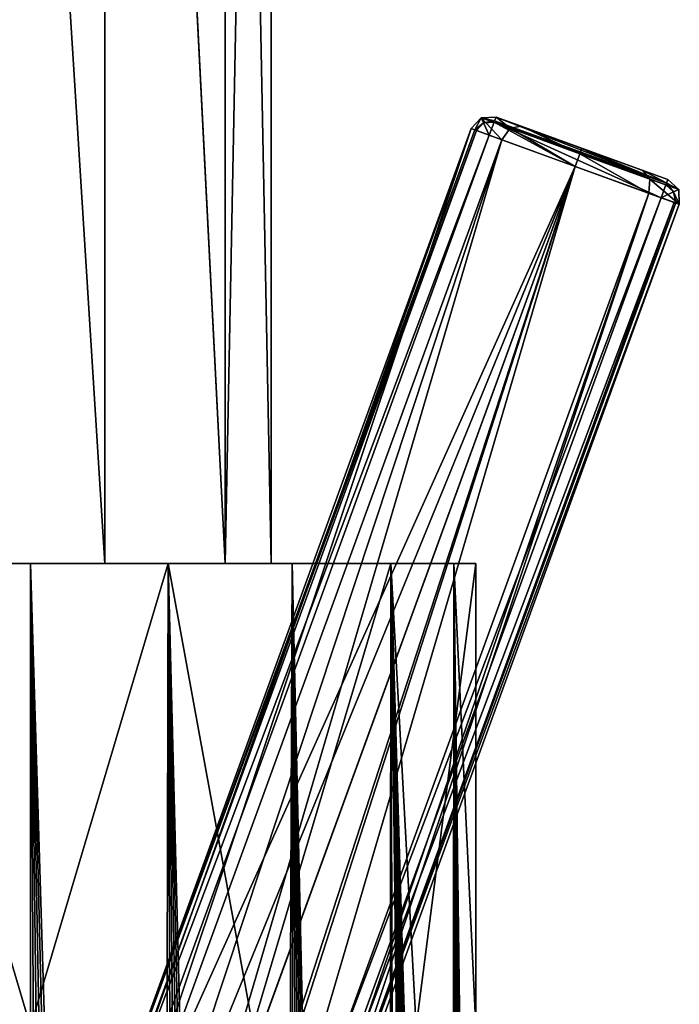
# Model space of a CAD drawing. Units: millimetres. Extents: x -24 to 179, y -10 to 395.
# Drawn here: x 0 to 27, y 187 to 228 of the extents above; entities that cross this region are included whole.
import ezdxf

# ---------------------------------------------------------------- set-up
doc = ezdxf.new("R2010")
doc.units = ezdxf.units.MM
doc.header["$LTSCALE"] = 81.481481
for name, color, linetype in [('1', 7, 'CONTINUOUS'), ('131', 7, 'CONTINUOUS'), ('132', 7, 'CONTINUOUS'), ('136', 7, 'CONTINUOUS'), ('138', 7, 'CONTINUOUS'), ('144', 7, 'CONTINUOUS'), ('150', 7, 'CONTINUOUS'), ('151', 7, 'CONTINUOUS'), ('152', 7, 'CONTINUOUS'), ('153', 7, 'CONTINUOUS'), ('157', 7, 'CONTINUOUS'), ('158', 7, 'CONTINUOUS'), ('159', 7, 'CONTINUOUS'), ('160', 7, 'CONTINUOUS'), ('168', 7, 'CONTINUOUS'), ('169', 7, 'CONTINUOUS'), ('2', 7, 'CONTINUOUS'), ('36', 7, 'CONTINUOUS')]:
    doc.layers.add(name, color=color, linetype=linetype)

msp = doc.modelspace()

# ---------------------------------------------------------------- linework, layer by layer
at = {"layer": '1', "color": 254, "linetype": 'Continuous', "true_color": 0xe6e6e6}
for points in [[(0, 185.75, -18.5), (-9.241, 185.75, -16.027), (-5.717, 205, -17.595), (0, 185.75, -18.5)], [(5.717, 205, -17.595), (0, 185.75, -18.5), (-5.717, 205, -17.595), (5.717, 205, -17.595)], [(9.241, 185.75, -16.027), (0, 185.75, -18.5), (5.717, 205, -17.595), (9.241, 185.75, -16.027)], [(14.967, 205, -10.874), (9.241, 185.75, -16.027), (5.717, 205, -17.595), (14.967, 205, -10.874)], [(16.022, 185.75, -9.249), (9.241, 185.75, -16.027), (14.967, 205, -10.874), (16.022, 185.75, -9.249)], [(18.5, 205), (16.022, 185.75, -9.249), (14.967, 205, -10.874), (18.5, 205)], [(18.5, 185.75), (16.022, 185.75, -9.249), (18.5, 205), (18.5, 185.75)]]:
    msp.add_3dface(points, dxfattribs=at)
at = {"layer": '131', "color": 254, "linetype": 'Continuous', "true_color": 0xe6e6e6}
for points in [[(9.43, 171.761, -84.95), (9.43, 171.761, -90.141), (26.964, 219.934, -90.141), (9.43, 171.761, -84.95)], [(26.964, 219.934, -84.95), (9.43, 171.761, -84.95), (26.964, 219.934, -90.141), (26.964, 219.934, -84.95)]]:
    msp.add_3dface(points, dxfattribs=at)
at = {"layer": '132', "color": 254, "linetype": 'Continuous', "true_color": 0xe6e6e6}
for points in [[(26.486, 220.96, -84.95), (26.486, 220.96, -90.141), (19.345, 223.559, -84.95), (26.486, 220.96, -84.95)], [(19.345, 223.559, -84.95), (26.486, 220.96, -90.141), (19.345, 223.559, -90.141), (19.345, 223.559, -84.95)], [(19.345, 223.559, -90.141), (26.486, 220.96, -90.141), (22.915, 222.259, -90.15), (19.345, 223.559, -90.141)], [(20.388, 223.179, -82.266), (26.486, 220.96, -84.95), (19.345, 223.559, -84.95), (20.388, 223.179, -82.266)], [(25.443, 221.339, -82.266), (26.486, 220.96, -84.95), (20.388, 223.179, -82.266), (25.443, 221.339, -82.266)], [(22.915, 222.259, -81.15), (25.443, 221.339, -82.266), (20.388, 223.179, -82.266), (22.915, 222.259, -81.15)]]:
    msp.add_3dface(points, dxfattribs=at)
at = {"layer": '136', "color": 254, "linetype": 'Continuous', "true_color": 0xe6e6e6}
for points in [[(0.785, 174.907, -90.141), (0.785, 174.907, -84.95), (18.319, 223.081, -84.95), (0.785, 174.907, -90.141)], [(18.319, 223.081, -90.141), (0.785, 174.907, -90.141), (18.319, 223.081, -84.95), (18.319, 223.081, -90.141)]]:
    msp.add_3dface(points, dxfattribs=at)
at = {"layer": '138', "color": 254, "linetype": 'Continuous', "true_color": 0xe6e6e6}
for points in [[(18.319, 223.081, -84.95), (0.785, 174.907, -84.95), (1.114, 174.787, -83.19), (18.319, 223.081, -84.95)], [(2.051, 174.446, -81.697), (18.319, 223.081, -84.95), (1.114, 174.787, -83.19), (2.051, 174.446, -81.697)], [(18.319, 223.081, -84.95), (2.051, 174.446, -81.697), (19.585, 222.62, -81.697), (18.319, 223.081, -84.95)], [(2.051, 174.446, -81.697), (3.454, 173.936, -80.7), (19.585, 222.62, -81.697), (2.051, 174.446, -81.697)], [(3.454, 173.936, -80.7), (5.108, 173.334, -80.35), (19.585, 222.62, -81.697), (3.454, 173.936, -80.7)], [(19.585, 222.62, -81.697), (5.108, 173.334, -80.35), (22.642, 221.508, -80.35), (19.585, 222.62, -81.697)], [(5.108, 173.334, -80.35), (6.762, 172.732, -80.7), (22.642, 221.508, -80.35), (5.108, 173.334, -80.35)], [(6.762, 172.732, -80.7), (8.164, 172.221, -81.697), (22.642, 221.508, -80.35), (6.762, 172.732, -80.7)], [(22.642, 221.508, -80.35), (8.164, 172.221, -81.697), (25.698, 220.395, -81.697), (22.642, 221.508, -80.35)], [(8.164, 172.221, -81.697), (9.101, 171.88, -83.19), (25.698, 220.395, -81.697), (8.164, 172.221, -81.697)], [(9.101, 171.88, -83.19), (9.43, 171.761, -84.95), (25.698, 220.395, -81.697), (9.101, 171.88, -83.19)], [(9.43, 171.761, -84.95), (26.964, 219.934, -84.95), (25.698, 220.395, -81.697), (9.43, 171.761, -84.95)]]:
    msp.add_3dface(points, dxfattribs=at)
at = {"layer": '144', "color": 254, "linetype": 'Continuous', "true_color": 0xe6e6e6}
for points in [[(19.067, 222.809, -90.941), (22.642, 221.508, -90.95), (1.534, 174.635, -90.941), (19.067, 222.809, -90.941)], [(1.534, 174.635, -90.941), (22.642, 221.508, -90.95), (-4.946, 154.066, -90.945), (1.534, 174.635, -90.941)], [(-4.946, 154.066, -90.945), (22.642, 221.508, -90.95), (-2.296, 153.087, -90.945), (-4.946, 154.066, -90.945)], [(-2.296, 153.087, -90.945), (22.642, 221.508, -90.95), (0.354, 152.108, -90.945), (-2.296, 153.087, -90.945)], [(22.642, 221.508, -90.95), (26.216, 220.207, -90.941), (0.354, 152.108, -90.945), (22.642, 221.508, -90.95)], [(0.354, 152.108, -90.945), (26.216, 220.207, -90.941), (8.682, 172.033, -90.941), (0.354, 152.108, -90.945)]]:
    msp.add_3dface(points, dxfattribs=at)
at = {"layer": '150', "color": 254, "linetype": 'Continuous', "true_color": 0xe6e6e6}
for points in [[(18.319, 223.081, -84.95), (19.585, 222.62, -81.697), (18.733, 223.532, -84.95), (18.319, 223.081, -84.95)], [(19.345, 223.559, -84.95), (18.733, 223.532, -84.95), (19.934, 223.095, -81.863), (19.345, 223.559, -84.95)], [(18.733, 223.532, -84.95), (19.585, 222.62, -81.697), (19.934, 223.095, -81.863), (18.733, 223.532, -84.95)], [(20.388, 223.179, -82.266), (19.345, 223.559, -84.95), (19.934, 223.095, -81.863), (20.388, 223.179, -82.266)], [(19.585, 222.62, -81.697), (22.642, 221.508, -80.35), (19.934, 223.095, -81.863), (19.585, 222.62, -81.697)], [(20.388, 223.179, -82.266), (19.934, 223.095, -81.863), (22.835, 222.039, -80.584), (20.388, 223.179, -82.266)], [(19.934, 223.095, -81.863), (22.642, 221.508, -80.35), (22.835, 222.039, -80.584), (19.934, 223.095, -81.863)], [(22.915, 222.259, -81.15), (20.388, 223.179, -82.266), (22.835, 222.039, -80.584), (22.915, 222.259, -81.15)], [(22.915, 222.259, -81.15), (22.835, 222.039, -80.584), (25.736, 220.983, -81.863), (22.915, 222.259, -81.15)], [(25.443, 221.339, -82.266), (22.915, 222.259, -81.15), (25.736, 220.983, -81.863), (25.443, 221.339, -82.266)], [(22.642, 221.508, -80.35), (25.698, 220.395, -81.697), (22.835, 222.039, -80.584), (22.642, 221.508, -80.35)], [(22.835, 222.039, -80.584), (25.698, 220.395, -81.697), (25.736, 220.983, -81.863), (22.835, 222.039, -80.584)], [(26.486, 220.96, -84.95), (25.443, 221.339, -82.266), (26.938, 220.546, -84.95), (26.486, 220.96, -84.95)], [(25.443, 221.339, -82.266), (25.736, 220.983, -81.863), (26.938, 220.546, -84.95), (25.443, 221.339, -82.266)], [(25.698, 220.395, -81.697), (26.964, 219.934, -84.95), (25.736, 220.983, -81.863), (25.698, 220.395, -81.697)], [(25.736, 220.983, -81.863), (26.964, 219.934, -84.95), (26.938, 220.546, -84.95), (25.736, 220.983, -81.863)]]:
    msp.add_3dface(points, dxfattribs=at)
at = {"layer": '151', "color": 254, "linetype": 'Continuous', "true_color": 0xe6e6e6}
for points in [[(26.486, 220.96, -90.141), (26.486, 220.96, -84.95), (26.938, 220.546, -84.95), (26.486, 220.96, -90.141)], [(26.486, 220.96, -90.141), (26.938, 220.546, -84.95), (26.938, 220.546, -90.141), (26.486, 220.96, -90.141)], [(26.964, 219.934, -84.95), (26.964, 219.934, -90.141), (26.938, 220.546, -90.141), (26.964, 219.934, -84.95)], [(26.938, 220.546, -84.95), (26.964, 219.934, -84.95), (26.938, 220.546, -90.141), (26.938, 220.546, -84.95)]]:
    msp.add_3dface(points, dxfattribs=at)
at = {"layer": '152', "color": 254, "linetype": 'Continuous', "true_color": 0xe6e6e6}
for points in [[(18.319, 223.081, -90.141), (18.319, 223.081, -84.95), (18.733, 223.532, -84.95), (18.319, 223.081, -90.141)], [(18.319, 223.081, -90.141), (18.733, 223.532, -84.95), (18.733, 223.532, -90.141), (18.319, 223.081, -90.141)], [(19.345, 223.559, -84.95), (19.345, 223.559, -90.141), (18.733, 223.532, -90.141), (19.345, 223.559, -84.95)], [(18.733, 223.532, -84.95), (19.345, 223.559, -84.95), (18.733, 223.532, -90.141), (18.733, 223.532, -84.95)]]:
    msp.add_3dface(points, dxfattribs=at)
at = {"layer": '153', "color": 254, "linetype": 'Continuous', "true_color": 0xe6e6e6}
for points in [[(8.682, 172.033, -90.941), (26.216, 220.207, -90.941), (26.747, 220.014, -90.704), (8.682, 172.033, -90.941)], [(8.682, 172.033, -90.941), (26.747, 220.014, -90.704), (9.212, 171.84, -90.705), (8.682, 172.033, -90.941)], [(26.747, 220.014, -90.704), (26.814, 219.989, -90.621), (9.212, 171.84, -90.705), (26.747, 220.014, -90.704)], [(26.814, 219.989, -90.621), (26.964, 219.934, -90.141), (9.212, 171.84, -90.705), (26.814, 219.989, -90.621)], [(26.964, 219.934, -90.141), (9.43, 171.761, -90.141), (9.212, 171.84, -90.705), (26.964, 219.934, -90.141)]]:
    msp.add_3dface(points, dxfattribs=at)
at = {"layer": '157', "color": 254, "linetype": 'Continuous', "true_color": 0xe6e6e6}
for points in [[(0.785, 174.907, -90.141), (18.319, 223.081, -90.141), (18.469, 223.026, -90.621), (0.785, 174.907, -90.141)], [(18.537, 223.002, -90.704), (0.785, 174.907, -90.141), (18.469, 223.026, -90.621), (18.537, 223.002, -90.704)], [(1.004, 174.827, -90.705), (0.785, 174.907, -90.141), (18.537, 223.002, -90.704), (1.004, 174.827, -90.705)], [(19.067, 222.809, -90.941), (1.004, 174.827, -90.705), (18.537, 223.002, -90.704), (19.067, 222.809, -90.941)], [(19.067, 222.809, -90.941), (1.534, 174.635, -90.941), (1.004, 174.827, -90.705), (19.067, 222.809, -90.941)]]:
    msp.add_3dface(points, dxfattribs=at)
at = {"layer": '158', "color": 254, "linetype": 'Continuous', "true_color": 0xe6e6e6}
for points in [[(18.319, 223.081, -90.141), (18.733, 223.532, -90.141), (18.469, 223.026, -90.621), (18.319, 223.081, -90.141)], [(18.469, 223.026, -90.621), (18.733, 223.532, -90.141), (18.83, 223.32, -90.706), (18.469, 223.026, -90.621)], [(18.733, 223.532, -90.141), (19.345, 223.559, -90.141), (19.288, 223.41, -90.621), (18.733, 223.532, -90.141)], [(18.83, 223.32, -90.706), (18.733, 223.532, -90.141), (19.288, 223.41, -90.621), (18.83, 223.32, -90.706)], [(18.537, 223.002, -90.704), (18.469, 223.026, -90.621), (18.83, 223.32, -90.706), (18.537, 223.002, -90.704)], [(19.067, 222.809, -90.941), (18.537, 223.002, -90.704), (18.83, 223.32, -90.706), (19.067, 222.809, -90.941)], [(18.83, 223.32, -90.706), (19.288, 223.41, -90.621), (19.263, 223.342, -90.704), (18.83, 223.32, -90.706)], [(19.067, 222.809, -90.941), (18.83, 223.32, -90.706), (19.263, 223.342, -90.704), (19.067, 222.809, -90.941)]]:
    msp.add_3dface(points, dxfattribs=at)
at = {"layer": '159', "color": 254, "linetype": 'Continuous', "true_color": 0xe6e6e6}
for points in [[(19.288, 223.41, -90.621), (19.345, 223.559, -90.141), (26.433, 220.808, -90.622), (19.288, 223.41, -90.621)], [(19.345, 223.559, -90.141), (22.915, 222.259, -90.15), (26.433, 220.808, -90.622), (19.345, 223.559, -90.141)], [(22.642, 221.508, -90.95), (19.067, 222.809, -90.941), (19.263, 223.342, -90.704), (22.642, 221.508, -90.95)], [(19.263, 223.342, -90.704), (19.288, 223.41, -90.621), (26.433, 220.808, -90.622), (19.263, 223.342, -90.704)], [(26.216, 220.207, -90.941), (22.642, 221.508, -90.95), (19.263, 223.342, -90.704), (26.216, 220.207, -90.941)], [(26.216, 220.207, -90.941), (19.263, 223.342, -90.704), (26.409, 220.74, -90.705), (26.216, 220.207, -90.941)], [(26.409, 220.74, -90.705), (19.263, 223.342, -90.704), (26.433, 220.808, -90.622), (26.409, 220.74, -90.705)], [(22.915, 222.259, -90.15), (26.486, 220.96, -90.141), (26.433, 220.808, -90.622), (22.915, 222.259, -90.15)]]:
    msp.add_3dface(points, dxfattribs=at)
at = {"layer": '160', "color": 254, "linetype": 'Continuous', "true_color": 0xe6e6e6}
for points in [[(26.216, 220.207, -90.941), (26.409, 220.74, -90.705), (26.727, 220.446, -90.706), (26.216, 220.207, -90.941)], [(26.409, 220.74, -90.705), (26.433, 220.808, -90.622), (26.727, 220.446, -90.706), (26.409, 220.74, -90.705)], [(26.486, 220.96, -90.141), (26.938, 220.546, -90.141), (26.433, 220.808, -90.622), (26.486, 220.96, -90.141)], [(26.433, 220.808, -90.622), (26.938, 220.546, -90.141), (26.727, 220.446, -90.706), (26.433, 220.808, -90.622)], [(26.814, 219.989, -90.621), (26.216, 220.207, -90.941), (26.727, 220.446, -90.706), (26.814, 219.989, -90.621)], [(26.216, 220.207, -90.941), (26.814, 219.989, -90.621), (26.747, 220.014, -90.704), (26.216, 220.207, -90.941)], [(26.938, 220.546, -90.141), (26.964, 219.934, -90.141), (26.727, 220.446, -90.706), (26.938, 220.546, -90.141)], [(26.964, 219.934, -90.141), (26.814, 219.989, -90.621), (26.727, 220.446, -90.706), (26.964, 219.934, -90.141)]]:
    msp.add_3dface(points, dxfattribs=at)
at = {"layer": '168', "color": 254, "linetype": 'Continuous', "true_color": 0xc7d9f7}
for points in [[(-3.102, 303, 9.507), (-3.09, 205, 9.511), (3.084, 303, 9.513), (-3.102, 303, 9.507)], [(-3.09, 205, 9.511), (3.09, 205, 9.511), (3.084, 303, 9.513), (-3.09, 205, 9.511)], [(3.09, 205, 9.511), (8.09, 205, 5.878), (3.084, 303, 9.513), (3.09, 205, 9.511)], [(3.084, 303, 9.513), (8.09, 205, 5.878), (8.09, 303, 5.878), (3.084, 303, 9.513)], [(8.09, 205, 5.878), (10, 205), (8.09, 303, 5.878), (8.09, 205, 5.878)], [(8.09, 303, 5.878), (10, 205), (10, 303), (8.09, 303, 5.878)]]:
    msp.add_3dface(points, dxfattribs=at)
at = {"layer": '169', "color": 254, "linetype": 'Continuous', "true_color": 0xc7d9f7}
for points in [[(3.09, 205, -9.511), (-3.09, 205, -9.511), (-3.084, 303, -9.513), (3.09, 205, -9.511)], [(3.102, 303, -9.507), (3.09, 205, -9.511), (-3.084, 303, -9.513), (3.102, 303, -9.507)], [(8.09, 205, -5.878), (3.09, 205, -9.511), (3.102, 303, -9.507), (8.09, 205, -5.878)], [(8.101, 303, -5.863), (8.09, 205, -5.878), (3.102, 303, -9.507), (8.101, 303, -5.863)], [(10, 205), (8.09, 205, -5.878), (10, 303), (10, 205)], [(10, 303), (8.09, 205, -5.878), (8.101, 303, -5.863), (10, 303)]]:
    msp.add_3dface(points, dxfattribs=at)
at = {"layer": '2', "color": 254, "linetype": 'Continuous', "true_color": 0xe6e6e6}
for points in [[(0, 205, 18.5), (-5.717, 205, 17.595), (0, 31.2, 18.5), (0, 205, 18.5)], [(0, 31.2, 18.5), (-5.717, 205, 17.595), (-1.076, 31.2, 18.469), (0, 31.2, 18.5)], [(5.717, 205, 17.595), (0, 205, 18.5), (5.306, 31.2, 17.723), (5.717, 205, 17.595)], [(5.306, 31.2, 17.723), (0, 205, 18.5), (4.267, 31.2, 18.001), (5.306, 31.2, 17.723)], [(4.267, 31.2, 18.001), (0, 205, 18.5), (3.213, 31.2, 18.219), (4.267, 31.2, 18.001)], [(3.213, 31.2, 18.219), (0, 205, 18.5), (2.148, 31.2, 18.375), (3.213, 31.2, 18.219)], [(2.148, 31.2, 18.375), (0, 205, 18.5), (1.076, 31.2, 18.469), (2.148, 31.2, 18.375)], [(1.076, 31.2, 18.469), (0, 205, 18.5), (0, 31.2, 18.5), (1.076, 31.2, 18.469)], [(6.328, 31.2, 17.384), (5.717, 205, 17.595), (5.306, 31.2, 17.723), (6.328, 31.2, 17.384)], [(10.874, 205, 14.967), (5.717, 205, 17.595), (10.166, 31.2, 15.456), (10.874, 205, 14.967)], [(10.166, 31.2, 15.456), (5.717, 205, 17.595), (9.25, 31.2, 16.021), (10.166, 31.2, 15.456)], [(9.25, 31.2, 16.021), (5.717, 205, 17.595), (8.303, 31.2, 16.532), (9.25, 31.2, 16.021)], [(8.303, 31.2, 16.532), (5.717, 205, 17.595), (7.328, 31.2, 16.987), (8.303, 31.2, 16.532)], [(7.328, 31.2, 16.987), (5.717, 205, 17.595), (6.328, 31.2, 17.384), (7.328, 31.2, 16.987)], [(11.048, 31.2, 14.839), (10.874, 205, 14.967), (10.166, 31.2, 15.456), (11.048, 31.2, 14.839)], [(14.967, 205, 10.874), (10.874, 205, 14.967), (14.84, 31.2, 11.047), (14.967, 205, 10.874)], [(14.84, 31.2, 11.047), (10.874, 205, 14.967), (14.172, 31.2, 11.891), (14.84, 31.2, 11.047)], [(14.172, 31.2, 11.891), (10.874, 205, 14.967), (13.457, 31.2, 12.695), (14.172, 31.2, 11.891)], [(13.457, 31.2, 12.695), (10.874, 205, 14.967), (12.696, 31.2, 13.456), (13.457, 31.2, 12.695)], [(12.696, 31.2, 13.456), (10.874, 205, 14.967), (11.892, 31.2, 14.171), (12.696, 31.2, 13.456)], [(11.892, 31.2, 14.171), (10.874, 205, 14.967), (11.048, 31.2, 14.839), (11.892, 31.2, 14.171)], [(15.457, 31.2, 10.165), (14.967, 205, 10.874), (14.84, 31.2, 11.047), (15.457, 31.2, 10.165)], [(16.959, 119.863, 7.391), (17.019, 119.724, 7.252), (14.967, 205, 10.874), (16.959, 119.863, 7.391)], [(17.019, 119.724, 7.252), (17.163, 118.33, 6.906), (14.967, 205, 10.874), (17.019, 119.724, 7.252)], [(16.898, 119.724, 7.53), (16.959, 119.863, 7.391), (14.967, 205, 10.874), (16.898, 119.724, 7.53)], [(16.898, 118.956, 7.53), (16.898, 119.724, 7.53), (14.967, 205, 10.874), (16.898, 118.956, 7.53)], [(16.713, 119.116, 7.932), (16.898, 118.956, 7.53), (14.967, 205, 10.874), (16.713, 119.116, 7.932)], [(16.51, 118.972, 8.347), (16.713, 119.116, 7.932), (14.967, 205, 10.874), (16.51, 118.972, 8.347)], [(16.4, 118.614, 8.56), (16.51, 118.972, 8.347), (14.967, 205, 10.874), (16.4, 118.614, 8.56)], [(16.38, 118.245, 8.599), (16.4, 118.614, 8.56), (14.967, 205, 10.874), (16.38, 118.245, 8.599)], [(16.184, 119.595, 8.963), (16.38, 118.245, 8.599), (14.967, 205, 10.874), (16.184, 119.595, 8.963)], [(17.28, 118.999, 6.607), (17.533, 119.06, 5.904), (14.967, 205, 10.874), (17.28, 118.999, 6.607)], [(14.967, 205, 10.874), (17.533, 119.06, 5.904), (17.595, 205, 5.717), (14.967, 205, 10.874)], [(17.163, 118.33, 6.906), (17.28, 118.999, 6.607), (14.967, 205, 10.874), (17.163, 118.33, 6.906)], [(16.021, 117.646, 9.25), (16.021, 119.595, 9.25), (14.967, 205, 10.874), (16.021, 117.646, 9.25)], [(16.021, 119.595, 9.25), (16.103, 119.738, 9.107), (14.967, 205, 10.874), (16.021, 119.595, 9.25)], [(16.021, 117.646, 9.25), (14.967, 205, 10.874), (15.457, 31.2, 10.165), (16.021, 117.646, 9.25)], [(16.103, 119.738, 9.107), (16.184, 119.595, 8.963), (14.967, 205, 10.874), (16.103, 119.738, 9.107)], [(17.533, 119.06, 5.904), (17.64, 118.449, 5.576), (17.595, 205, 5.717), (17.533, 119.06, 5.904)], [(18.5, 126.817), (18.5, 133.25), (17.595, 205, 5.717), (18.5, 126.817)], [(18.5, 126.817), (17.595, 205, 5.717), (18.46, 126.943, 1.209), (18.5, 126.817)], [(18.5, 133.25), (18.5, 185.75), (17.595, 205, 5.717), (18.5, 133.25)], [(18.5, 185.75), (18.5, 205), (17.595, 205, 5.717), (18.5, 185.75)], [(17.867, 119.111, 4.798), (17.959, 119.095, 4.443), (17.595, 205, 5.717), (17.867, 119.111, 4.798)], [(17.595, 205, 5.717), (17.959, 119.095, 4.443), (17.974, 124.826, 4.38), (17.595, 205, 5.717)], [(17.766, 119.012, 5.16), (17.867, 119.111, 4.798), (17.595, 205, 5.717), (17.766, 119.012, 5.16)], [(17.738, 118.855, 5.255), (17.766, 119.012, 5.16), (17.595, 205, 5.717), (17.738, 118.855, 5.255)], [(17.73, 118.224, 5.282), (17.738, 118.855, 5.255), (17.595, 205, 5.717), (17.73, 118.224, 5.282)], [(17.71, 117.978, 5.347), (17.73, 118.224, 5.282), (17.595, 205, 5.717), (17.71, 117.978, 5.347)], [(17.64, 118.449, 5.576), (17.71, 117.978, 5.347), (17.595, 205, 5.717), (17.64, 118.449, 5.576)], [(18.46, 126.943, 1.209), (17.595, 205, 5.717), (18.441, 127.213, 1.479), (18.46, 126.943, 1.209)], [(18.441, 127.213, 1.479), (17.595, 205, 5.717), (18.288, 126.905, 2.792), (18.441, 127.213, 1.479)], [(18.288, 126.905, 2.792), (17.595, 205, 5.717), (18.099, 126.045, 3.833), (18.288, 126.905, 2.792)], [(18.099, 126.045, 3.833), (17.595, 205, 5.717), (17.974, 124.826, 4.38), (18.099, 126.045, 3.833)]]:
    msp.add_3dface(points, dxfattribs=at)
at = {"layer": '36', "color": 1, "linetype": 'Continuous'}
for points in [[(14.967, 205, -10.874), (5.717, 205, -17.595), (-14.967, 205, -10.874), (14.967, 205, -10.874)], [(14.967, 205, -10.874), (-14.967, 205, -10.874), (-3.09, 205, -9.511), (14.967, 205, -10.874)], [(5.717, 205, -17.595), (-5.717, 205, -17.595), (-14.967, 205, -10.874), (5.717, 205, -17.595)], [(-14.967, 205, 10.874), (-10.874, 205, 14.967), (14.967, 205, 10.874), (-14.967, 205, 10.874)], [(-14.967, 205, 10.874), (14.967, 205, 10.874), (3.09, 205, 9.511), (-14.967, 205, 10.874)], [(-3.09, 205, 9.511), (-14.967, 205, 10.874), (3.09, 205, 9.511), (-3.09, 205, 9.511)], [(-10.874, 205, 14.967), (-5.717, 205, 17.595), (10.874, 205, 14.967), (-10.874, 205, 14.967)], [(-10.874, 205, 14.967), (10.874, 205, 14.967), (14.967, 205, 10.874), (-10.874, 205, 14.967)], [(-5.717, 205, 17.595), (0, 205, 18.5), (5.717, 205, 17.595), (-5.717, 205, 17.595)], [(-5.717, 205, 17.595), (5.717, 205, 17.595), (10.874, 205, 14.967), (-5.717, 205, 17.595)], [(3.09, 205, -9.511), (14.967, 205, -10.874), (-3.09, 205, -9.511), (3.09, 205, -9.511)], [(8.09, 205, -5.878), (14.967, 205, -10.874), (3.09, 205, -9.511), (8.09, 205, -5.878)], [(14.967, 205, 10.874), (17.595, 205, 5.717), (3.09, 205, 9.511), (14.967, 205, 10.874)], [(3.09, 205, 9.511), (17.595, 205, 5.717), (8.09, 205, 5.878), (3.09, 205, 9.511)], [(17.595, 205, 5.717), (18.5, 205), (8.09, 205, 5.878), (17.595, 205, 5.717)], [(8.09, 205, 5.878), (18.5, 205), (10, 205), (8.09, 205, 5.878)], [(10, 205), (14.967, 205, -10.874), (8.09, 205, -5.878), (10, 205)], [(18.5, 205), (14.967, 205, -10.874), (10, 205), (18.5, 205)]]:
    msp.add_3dface(points, dxfattribs=at)

doc.saveas('drawing.dxf')
